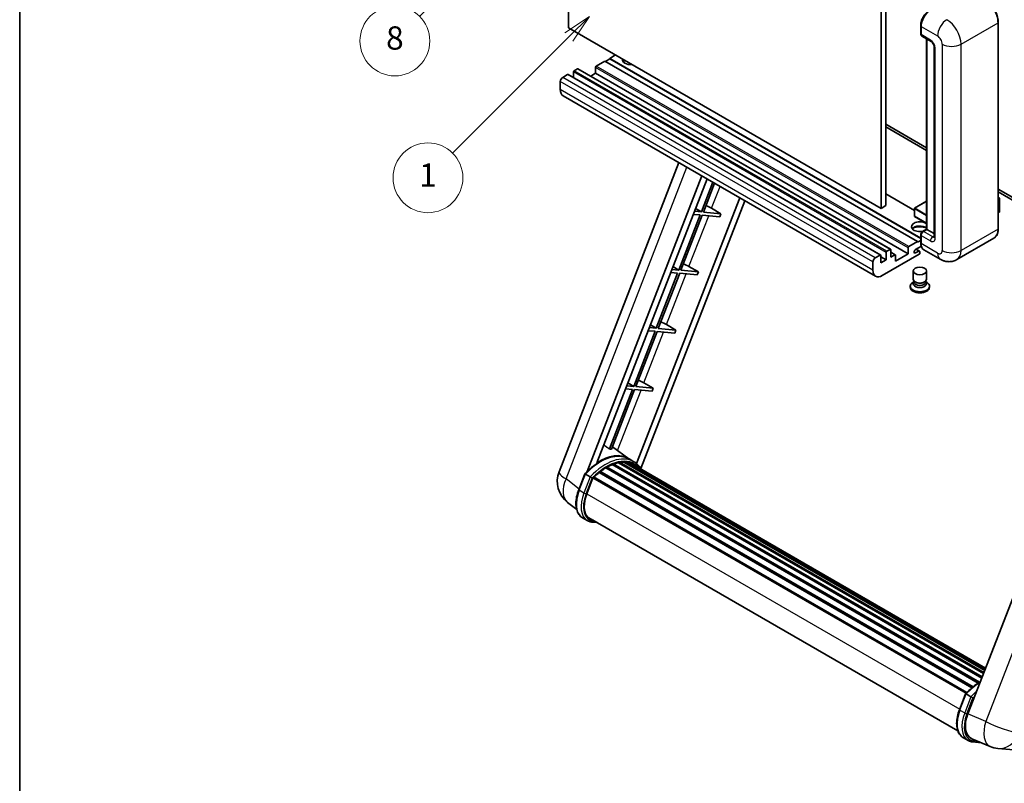
# Model space of a CAD drawing. Units: millimetres. Extents: x 0 to 12386, y 2 to 1688.
# Drawn here: x 0 to 508, y 755 to 1149 of the extents above; entities that cross this region are included whole.
import ezdxf

# ---------------------------------------------------------------- set-up
doc = ezdxf.new("R2010")
doc.units = ezdxf.units.MM
for name, color, linetype, lineweight in [('Border (ISO)', 7, 'Continuous', 35), ('Dimension (ISO)', 7, 'Continuous', 18), ('Symbol (TK)', 100, 'Continuous', 18), ('Visible (ISO)', 7, 'Continuous', 35), ('Visible Narrow (ISO)', 7, 'Continuous', 25)]:
    doc.layers.add(name, color=color, linetype=linetype, lineweight=lineweight)
doc.styles.add('Note Text (TK)', font='MS PGothic.ttf')
doc.styles.add('Note Text (TK2)', font='MS PGothic.ttf')
doc.dimstyles.new('Default - Method 1b (TK)', dxfattribs={"dimscale": 6, "dimtxt": 2.5, "dimasz": 2.5, "dimexe": 1, "dimexo": 1.5, "dimgap": 1, "dimtad": 1, "dimtoh": 1, "dimrnd": 1e-08, "dimdsep": 46, "dimtxsty": 'Note Text (TK)', "dimcen": 0.09, "dimdle": 5, "dimclrd": 100, "dimclre": 100, "dimclrt": 7, "dimadec": 1, "dimazin": 1, "dimtfac": 1, "dimtmove": 0, "dimatfit": 3, "dimfxl": 1, "dimtolj": 1, "dimlwd": -1, "dimlwe": -1, "dimarcsym": 0})

# ---------------------------------------------------------------- blocks, each defined once
blk = doc.blocks.new('図面枠 tk図枠')
at = {"layer": 'Border (ISO)'}
blk.add_line((14.5, 289), (14.5, 8), dxfattribs=at)
blk = doc.blocks.new('*D41')
at = {"layer": 'Defpoints', "color": 0}
for p in [(465.63, 579.95), (336.63, 455.95), (465.63, 455.95)]:
    blk.add_point(p, dxfattribs=at)
at = {"layer": 'Dimension (ISO)', "color": 100}
for p, q in [((336.63, 464.95), (336.63, 585.95)), ((465.63, 464.95), (465.63, 585.95)), ((351.63, 579.95), (450.63, 579.95))]:
    blk.add_line(p, q, dxfattribs=at)
for points in [[(351.63, 582.45), (351.63, 577.45), (336.63, 579.95)], [(450.63, 582.45), (450.63, 577.45), (465.63, 579.95)]]:
    blk.add_solid(points, dxfattribs=at)
at = {"layer": 'Dimension (ISO)', "color": 7, "insert": (99.21, 609.19), "char_height": 15, "attachment_point": 4, "style": 'Note Text (TK)'}
blk.add_mtext('\\A1; \\fＭＳ Ｐゴシック|b0|i0;\\H15.0000;* ステップハンドルは任意の位置に固定できます。\\P\\fＭＳ Ｐゴシック|b0|i0;\\H15.0000;* Stand handle location can be freely affixed within denoted range.', dxfattribs=at)
blk = doc.blocks.new('バルーン4')
at = {"layer": 'Symbol (TK)', "color": 100}
for p, q in [((56.732, 207.338), (54.611, 205.924)), ((54.964, 205.57), (56.732, 207.338)), ((55.318, 205.217), (56.732, 207.338)), ((54.964, 205.57), (48.865, 199.471))]:
    blk.add_line(p, q, dxfattribs=at)
at = {"layer": 'Symbol (TK)'}
blk.add_circle((46.752, 197.357), 3, dxfattribs=at)
at = {"layer": 'Symbol (TK)', "color": 7, "insert": (46.752, 197.352), "char_height": 2, "attachment_point": 5, "style": 'Note Text (TK2)'}
blk.add_mtext('8', dxfattribs=at)
blk = doc.blocks.new('バルーン12')
at = {"layer": 'Symbol (TK)', "color": 100}
for p, q in [((63.472, 199.474), (61.351, 198.06)), ((61.705, 197.707), (63.472, 199.474)), ((62.058, 197.353), (63.472, 199.474)), ((61.705, 197.707), (51.711, 187.713))]:
    blk.add_line(p, q, dxfattribs=at)
at = {"layer": 'Symbol (TK)'}
blk.add_circle((49.597, 185.599), 3, dxfattribs=at)
at = {"layer": 'Symbol (TK)', "color": 7, "insert": (49.597, 185.576), "char_height": 2, "attachment_point": 5, "style": 'Note Text (TK2)'}
blk.add_mtext('1', dxfattribs=at)

msp = doc.modelspace()

# ---------------------------------------------------------------- linework, layer by layer
at = {"layer": 'Visible (ISO)'}
for p, q in [((282.7791, 1144.8865), (282.7791, 1254.0638)), ((443.9995, 1160.9831), (443.9995, 1051.8059)), ((446.4238, 1162.3828), (446.4238, 1053.2056)), ((443.9995, 1051.8059), (282.7791, 1144.8865)), ((464.4205, 1141.8771), (464.4205, 1146.0762)), ((464.6066, 1145.5863), (464.6066, 1141.3872)), ((504.4311, 1041.3081), (504.4311, 1147.6859)), ((464.9616, 1140.6025), (469.8104, 1137.803)), ((467.4509, 1041.0656), (467.4509, 1139.1653)), ((467.6371, 1139.0578), (467.6371, 1040.9581)), ((471.3776, 1135.0885), (471.3776, 1037.1089)), ((301.568, 1127.7401), (297.0829, 1125.1506)), ((462.7883, 1034.6595), (301.568, 1127.7401)), ((303.9923, 1128.8598), (301.8104, 1127.6001)), ((307.0228, 1130.8894), (303.9923, 1129.1398)), ((464.4205, 1036.5166), (303.9923, 1129.1398)), ((303.9923, 1129.1398), (303.9923, 1128.8598)), ((464.4205, 1036.2366), (303.9923, 1128.8598)), ((287.3854, 1123.7509), (285.6884, 1122.7711)), ((448.8629, 1030.6958), (287.6426, 1123.7764)), ((296.7192, 1124.5207), (296.7192, 1121.4414)), ((282.2943, 1120.8115), (279.7487, 1119.3418)), ((443.7718, 1027.7564), (282.5514, 1120.837)), ((285.3247, 1122.1412), (285.3247, 1119.2358)), ((296.7192, 1121.4414), (294.2031, 1119.9887)), ((457.9396, 1028.3608), (296.7192, 1121.4414)), ((278.5365, 1117.2423), (278.5365, 1113.0431)), ((441.177, 1016.8235), (279.9567, 1109.9041)), ((446.4238, 1095.1968), (467.4509, 1083.0569)), ((446.4238, 1093.7971), (467.4509, 1081.6572)), ((277.9014, 916.0064), (339.7406, 1075.3878)), ((292.4123, 916.1404), (351.5534, 1068.5677)), ((297.4147, 920.6351), (354.2155, 1067.0307)), ((357.232, 1065.2891), (351.2881, 1049.9695)), ((352.3379, 1049.8758), (358.1194, 1064.7768)), ((504.4311, 1061.7063), (543.0954, 1039.3835)), ((371.0757, 1057.2965), (317.8839, 920.2024)), ((461.1623, 1050.7491), (446.4238, 1059.2583)), ((504.4311, 1060.3066), (543.0954, 1037.9838)), ((504.4311, 1057.4252), (505.1437, 1057.0138)), ((505.0935, 1056.9848), (504.4311, 1056.6024)), ((505.0935, 1056.9848), (505.1437, 1057.0138)), ((505.1437, 1057.0138), (505.1437, 1050.0562)), ((373.7379, 1055.7595), (320.1479, 917.6393)), ((348.2906, 1051.7601), (351.2881, 1049.9695)), ((356.5441, 1051.8314), (361.4093, 1049.0655)), ((446.4238, 1053.2056), (443.9995, 1051.8059)), ((461.1623, 1051.7359), (461.1623, 1047.8167)), ((467.4509, 1055.4656), (461.248, 1051.8844)), ((350.682, 1048.4074), (339.6511, 1019.977)), ((340.7009, 1019.8833), (351.7318, 1048.3137)), ((347.1135, 1048.7262), (350.682, 1048.4074)), ((351.2881, 1049.9695), (347.7196, 1050.2883)), ((351.7318, 1048.3137), (360.8032, 1047.5034)), ((361.4093, 1049.0655), (352.3379, 1049.8758)), ((361.4093, 1049.0655), (360.8032, 1047.5034)), ((467.4509, 1044.087), (461.248, 1047.6683)), ((505.0935, 1049.9863), (504.4311, 1049.6038)), ((464.4205, 1034.0996), (464.4205, 1038.2987)), ((464.6066, 1037.8088), (464.6066, 1033.6097)), ((465.3014, 1039.8246), (467.4509, 1041.0656)), ((467.6371, 1040.9581), (465.8188, 1039.9084)), ((467.5764, 1040.9931), (467.4509, 1041.0656)), ((467.5764, 1040.9931), (467.6371, 1040.9581)), ((467.6371, 1040.9581), (471.3776, 1038.7985)), ((502.1753, 1036.4245), (483.0835, 1025.4018)), ((457.9396, 1028.3608), (457.9396, 1031.4401)), ((458.3032, 1032.07), (462.7883, 1034.6595)), ((464.7502, 1032.2929), (461.7277, 1030.5478)), ((462.7883, 1034.3795), (464.4205, 1035.3218)), ((462.7883, 1034.6595), (462.7883, 1034.3795)), ((440.969, 1026.2612), (443.5146, 1027.7309)), ((443.8783, 1027.5209), (443.8783, 1023.7417)), ((446.5451, 1025.2814), (443.8783, 1026.8211)), ((463.6368, 1028.1508), (444.6056, 1017.1631)), ((446.5451, 1025.2814), (446.5451, 1029.0606)), ((446.9087, 1029.6905), (448.6058, 1030.6703)), ((448.9694, 1030.4603), (448.9694, 1026.6811)), ((451.2873, 1027.8963), (448.9694, 1029.2346)), ((448.9694, 1026.6811), (451.0301, 1027.8709)), ((451.3938, 1024.5816), (457.9396, 1028.3608)), ((451.3938, 1027.6609), (451.3938, 1024.5816)), ((461.7277, 1028.7982), (463.3944, 1029.7605)), ((463.823, 1029.8029), (462.1302, 1030.7802)), ((464.0005, 1029.4105), (464.0005, 1028.7807)), ((474.512, 1025.5717), (466.0268, 1030.4706)), ((336.6537, 1021.7676), (339.6511, 1019.977)), ((344.9071, 1021.8389), (349.7724, 1019.073)), ((439.7568, 1019.9625), (439.7568, 1024.1616)), ((443.8783, 1023.7417), (446.5451, 1025.2814)), ((339.045, 1018.4149), (328.0142, 989.9845)), ((329.0639, 989.8907), (340.0948, 1018.3212)), ((335.4765, 1018.7336), (339.045, 1018.4149)), ((339.6511, 1019.977), (336.0826, 1020.2958)), ((340.0948, 1018.3212), (349.1663, 1017.5109)), ((349.7724, 1019.073), (340.7009, 1019.8833)), ((349.7724, 1019.073), (349.1663, 1017.5109)), ((460.5719, 1015.291), (460.5719, 1019.5426)), ((467.4291, 1015.291), (467.4291, 1019.5426)), ((459.0291, 1011.7042), (459.0291, 1011.1444)), ((460.986, 1014.023), (460.4852, 1013.7338)), ((461.0219, 1014.0881), (460.7332, 1013.5638)), ((461.0219, 1013.8213), (461.0219, 1014.3106)), ((461.8943, 1013.7076), (461.5761, 1013.8913)), ((466.1067, 1013.7076), (466.4249, 1013.8913)), ((466.9791, 1013.8213), (466.9791, 1014.3106)), ((466.9791, 1014.0881), (467.2678, 1013.5638)), ((467.015, 1014.023), (467.5158, 1013.7338)), ((468.9719, 1011.7042), (468.9719, 1011.1444)), ((325.0167, 991.7751), (328.0142, 989.9845)), ((333.2701, 991.8464), (338.1354, 989.0805)), ((327.4081, 988.4224), (316.3772, 959.992)), ((317.427, 959.8982), (328.4578, 988.3286)), ((323.8395, 988.7411), (327.4081, 988.4224)), ((328.0142, 989.9845), (324.4456, 990.3032)), ((328.4578, 988.3286), (337.5293, 987.5184)), ((338.1354, 989.0805), (329.0639, 989.8907)), ((338.1354, 989.0805), (337.5293, 987.5184)), ((558.6122, 971.2584), (488.7405, 791.1746)), ((316.3772, 959.992), (312.8087, 960.3107)), ((313.3798, 961.7826), (316.3772, 959.992)), ((326.4985, 959.088), (317.427, 959.8982)), ((321.6332, 961.8539), (326.4985, 959.088)), ((315.7711, 958.4299), (303.8623, 927.7368)), ((304.9121, 927.643), (316.8209, 958.3361)), ((312.2026, 958.7486), (315.7711, 958.4299)), ((316.8209, 958.3361), (325.8924, 957.5259)), ((326.4985, 959.088), (325.8924, 957.5259)), ((313.8788, 922.6843), (305.3918, 928.8794)), ((305.2727, 919.6763), (495.897, 809.6193)), ((305.7228, 920.1355), (496.1249, 810.2068)), ((306.3355, 920.0784), (305.9898, 920.2779)), ((308.4604, 920.6682), (496.7948, 811.9333)), ((308.9925, 921.0116), (497.001, 812.4648)), ((309.624, 920.8628), (309.1706, 921.1246)), ((311.3454, 920.9674), (497.4176, 813.5386)), ((312.0603, 921.131), (497.6003, 814.0094)), ((312.6951, 920.8792), (312.1477, 921.1953)), ((316.4475, 921.2028), (314.0231, 922.6025)), ((314.1264, 920.3997), (497.7466, 814.3866)), ((314.8331, 920.49), (497.9046, 814.7936)), ((288.0309, 906.7051), (291.2281, 914.9454)), ((293.9689, 913.3915), (291.5445, 914.7912)), ((298.5997, 915.6305), (490.8559, 804.6313)), ((298.9786, 916.2418), (491.4501, 805.1183)), ((299.5089, 916.3233), (299.4069, 916.3822)), ((301.9485, 917.982), (494.1036, 807.0412)), ((302.3507, 918.5293), (494.7489, 807.4482)), ((302.9293, 918.5497), (302.7019, 918.6809)), ((292.1753, 904.6173), (295.3487, 912.796)), ((295.3867, 912.898), (487.8199, 801.7967)), ((295.709, 913.3424), (488.2143, 802.1994)), ((286.9668, 896.573), (282.2787, 900.2113)), ((292.4632, 890.8368), (290.0388, 892.2365)), ((293.3203, 892.3215), (483.5588, 782.4872)), ((294.9494, 890.0667), (297.6423, 889.8262)), ((484.4045, 793.3287), (487.6017, 801.5691)), ((487.9182, 801.4148), (490.3426, 800.0151)), ((486.4125, 778.8602), (488.8368, 777.4605)), ((490.7801, 778.343), (500.1639, 774.3919)), ((491.3231, 776.6903), (495.6157, 776.3069)), ((504.2658, 773.3715), (512.5292, 772.6335))]:
    msp.add_line(p, q, dxfattribs=at)
for centre, radius, start, end in [((461.3337, 1051.7359), 0.1714, 120, 180), ((461.3337, 1047.8167), 0.1714, 180, 240), ((290.687, 911.0456), 13.7143, 158.793977, 232.185752), ((505.4858, 787.0315), 13.7143, 247.166358, 264.896091)]:
    msp.add_arc(centre, radius, start, end, dxfattribs=at)
for centre, major_axis, ratio, start_param, end_param in [((469.4553, 1148.3858), (-3.4286, -5.9385), 0.57735027, 3.92699082, 5.49778714), ((465.8188, 1142.0871), (-0.8571, -1.4846), 0.57735027, 5.49778714, 6.28318531), ((314.902, 1128.4399), (-4.3714, 0), 0.57735027, 6.12666207, 8.01050487), ((314.902, 1126.2704), (4.3714, 0), 0.57735027, 2.33658539, 2.69731031), ((314.902, 1124.9406), (-6, 0), 0.57735027, 5.20803544, 5.35075369), ((285.6884, 1122.3512), (-0.2571, -0.4454), 0.57735027, 3.92699082, 5.49778714), ((287.3854, 1123.331), (0.2571, 0.4454), 0.57735027, 0, 0.78539816), ((297.0829, 1124.7307), (-0.2571, -0.4454), 0.57735027, 3.92699082, 5.49778714), ((279.7487, 1117.9421), (-0.8571, -1.4846), 0.57735027, 3.92699082, 5.49778714), ((282.2943, 1120.3916), (0.2571, 0.4454), 0.57735027, 0, 0.78539816), ((283.3852, 1115.8425), (-3.4286, -5.9385), 0.57735027, 5.49778714, 6.28318531), ((353.7209, 1051.9215), (-4.7677, 1.9297), 0.22135844, 4.17094547, 4.82262149), ((504.9723, 1050.0562), (0.1714, 0), 0.57735027, 5.49778714, 6.28318531), ((464.0005, 1042.3579), (-4.3714, 0), 0.57735027, 3.80270382, 8.23711107), ((464.0005, 1040.1883), (4.3714, 0), 0.57735027, 0.66111116, 2.69731031), ((464.0005, 1038.8586), (-6, 0), 0.57735027, 4.09970042, 5.35075369), ((465.8188, 1038.5087), (-0.8571, -1.4846), 0.57735027, 3.92699082, 5.49778714), ((458.3032, 1031.6501), (0.2571, 0.4454), 0.57735027, 0.78539816, 2.35619449), ((469.4553, 1036.4091), (-3.4286, -5.9385), 0.57735027, 5.49778714, 6.28318531), ((440.969, 1024.8615), (0.8571, 1.4846), 0.57735027, 0.78539816, 2.35619449), ((443.5146, 1027.311), (0.2571, 0.4454), 0.57735027, 5.49778714, 7.06858347), ((446.9087, 1029.2706), (0.2571, 0.4454), 0.57735027, 0.78539816, 2.35619449), ((448.6058, 1030.2504), (0.2571, 0.4454), 0.57735027, 5.49778714, 7.06858347), ((451.0301, 1027.451), (0.2571, 0.4454), 0.57735027, 5.49778714, 7.06858347), ((461.7277, 1029.673), (-0.5357, -0.9279), 0.57735027, 3.92699082, 7.06858347), ((463.3944, 1029.0606), (0.4286, 0.7423), 0.57735027, 5.49778714, 7.06858347), ((463.6368, 1028.5707), (-0.2571, -0.4454), 0.57735027, 0.78539816, 2.35619449), ((342.0839, 1021.929), (-4.7677, 1.9297), 0.22135844, 4.17094547, 4.82262149), ((444.6056, 1022.7619), (-3.4286, -5.9385), 0.57735027, 5.49778714, 7.06858347), ((464.0005, 1011.7042), (4.9714, 0), 0.57735027, 2.35619449, 7.06858347), ((464.0005, 1011.1444), (-4.9714, 0), 0.57735027, 0, 3.14159265), ((464.0005, 1012.964), (-3.4286, 0), 0.57735027, 5.97529822, 9.73266505), ((464.0005, 1015.291), (3.4286, 0), 0.57735027, 3.14159264, 6.28318531), ((464.0005, 1013.8213), (-2.9786, 0), 0.57735027, 0, 3.14159265), ((464.0005, 1014.9236), (-2.9786, 0), 0.57735027, 0.78539816, 2.35619449), ((330.447, 991.9365), (-4.7677, 1.9297), 0.22135844, 4.17094547, 4.82262149), ((318.81, 961.944), (-4.7677, 1.9297), 0.22135844, 4.17094547, 4.82262149), ((298.8284, 897.6843), (14.5886, 25.2681), 0.57735027, 6.26270748, 7.13715953), ((293.8585, 900.5537), (14.896, 25.8007), 0.57735027, 0.23302457, 0.2905742), ((302.465, 895.5847), (13.9029, 24.0805), 0.57735027, 0.63448022, 0.76178318), ((305.8371, 919.6143), (0.3686, 0.6384), 0.57735027, 5.79517606, 7.99292503), ((301.8589, 895.9346), (-13.7314, -23.7835), 0.57735027, 3.70981256, 3.72614304), ((302.465, 895.5847), (13.9029, 24.0805), 0.57735027, 0.45994729, 0.58725026), ((309.1067, 920.4904), (0.3686, 0.6384), 0.57735027, 5.62064314, 7.8183921), ((301.8589, 895.9346), (13.7314, 23.7835), 0.57735027, 0.38320674, 0.40101607), ((302.465, 895.5847), (13.9029, 24.0805), 0.57735027, 0.28541437, 0.41271733), ((312.1746, 920.6097), (0.3686, 0.6384), 0.57735027, 5.44611021, 7.64385918), ((301.8589, 895.9346), (13.7314, 23.7835), 0.57735027, 0.10162364, 0.19890831), ((302.465, 895.5847), (13.9029, 24.0805), 0.57735027, 0.11088144, 0.23818441), ((314.3413, 920.3186), (-0.1971, -0.3415), 0.57735027, 4.28545597, 4.80683403), ((314.9474, 919.9687), (0.3686, 0.6384), 0.57735027, 5.2767591, 7.46932625), ((314.3413, 920.3186), (-0.3686, -0.6384), 0.57735027, 2.13516645, 2.17629708), ((302.465, 895.5847), (13.9029, 24.0805), 0.57735027, 6.22138854, 6.34498207), ((301.8589, 895.9346), (13.9029, 24.0805), 0.57735027, 6.22138854, 6.26138621), ((317.3409, 918.5868), (0.3686, 0.6384), 0.57735027, 5.2767591, 7.28961151), ((302.465, 895.5847), (13.9029, 24.0805), 0.57735027, 0.98354607, 1.11084903), ((299.0929, 915.7205), (0.3686, 0.6384), 0.57735027, 6.14424191, 8.34199088), ((302.465, 895.5847), (13.9029, 24.0805), 0.57735027, 0.80901314, 0.93631611), ((302.465, 918.0081), (0.3686, 0.6384), 0.57735027, 5.96970899, 8.16745795), ((316.7348, 918.9367), (-0.3686, -0.6384), 0.57735027, 2.13516645, 2.17629708), ((295.8232, 912.8211), (0.3686, 0.6384), 0.57735027, 0.03558953, 1.92985062), ((300.7836, 903.8484), (-7.0286, -12.1738), 0.57735027, 4.97418837, 6.50449975), ((300.1775, 904.1984), (-6.8571, -11.8769), 0.57735027, 6.038569, 6.28318531), ((300.1775, 904.1984), (-7.0286, -12.1738), 0.57735027, 0.04312964, 0.22131444), ((497.2078, 790.5169), (-6.9639, -11.9059), 0.57513686, 4.98452128, 6.35866084)]:
    msp.add_ellipse(centre, major_axis=major_axis, ratio=ratio, start_param=start_param, end_param=end_param, dxfattribs=at)
msp.add_ellipse((464.0005, 1019.5426), major_axis=(-3.4286, 0), ratio=0.57735027, dxfattribs=at)
for points, knots in [([(504.4311, 1147.6859), (504.4311, 1148.5676), (504.3106, 1149.5098), (503.8453, 1151.4318), (503.5006, 1152.4113), (502.6204, 1154.3182), (502.0852, 1155.2453), (500.8738, 1156.961), (500.1979, 1157.7493), (498.766, 1159.1132), (498.0103, 1159.6887), (497.2468, 1160.1295)], [1.57079633, 1.57079633, 1.57079633, 1.57079633, 1.88495559, 1.88495559, 2.19911486, 2.19911486, 2.51327412, 2.51327412, 2.82743339, 2.82743339, 3.14159265, 3.14159265, 3.14159265, 3.14159265]), ([(464.4205, 1146.0762), (464.4205, 1146.6355), (464.4968, 1147.2297), (464.7894, 1148.4386), (465.0058, 1149.0532), (465.5577, 1150.2488), (465.893, 1150.8297), (466.6526, 1151.9054), (467.0766, 1152.4001), (467.9772, 1153.258), (468.4537, 1153.6212), (468.938, 1153.9008)], [3.14159265, 3.14159265, 3.14159265, 3.14159265, 3.45575192, 3.45575192, 3.76991118, 3.76991118, 4.08407045, 4.08407045, 4.39822972, 4.39822972, 4.71238898, 4.71238898, 4.71238898, 4.71238898]), ([(464.6114, 1141.2653), (464.5899, 1141.293), (464.5704, 1141.3217), (464.5204, 1141.4061), (464.495, 1141.4634), (464.4559, 1141.5798), (464.4422, 1141.6389), (464.4245, 1141.7577), (464.4205, 1141.8174), (464.4205, 1141.8771)], [2.585890368, 2.585890368, 2.585890368, 2.585890368, 2.670353756, 2.670353756, 2.827433388, 2.827433388, 2.984513021, 2.984513021, 3.141592654, 3.141592654, 3.141592654, 3.141592654]), ([(469.8104, 1137.803), (469.8888, 1137.7577), (469.9809, 1137.6948), (470.184, 1137.5284), (470.296, 1137.422), (470.5245, 1137.1691), (470.6407, 1137.0202), (470.8591, 1136.6947), (470.9605, 1136.5172), (471.1325, 1136.1586), (471.2031, 1135.9775), (471.3063, 1135.6405), (471.3403, 1135.4839), (471.3721, 1135.2497), (471.3776, 1135.1623), (471.3776, 1135.0885)], [3.14159265, 3.14159265, 3.14159265, 3.14159265, 3.34831632, 3.34831632, 3.57177779, 3.57177779, 3.8108324, 3.8108324, 4.05880671, 4.05880671, 4.30647121, 4.30647121, 4.54413512, 4.54413512, 4.71238898, 4.71238898, 4.71238898, 4.71238898]), ([(502.1753, 1036.4245), (502.4671, 1036.593), (502.7357, 1036.8013), (503.2168, 1037.2881), (503.4293, 1037.5666), (503.7939, 1038.1824), (503.9461, 1038.5197), (504.1892, 1039.2432), (504.2801, 1039.6294), (504.4011, 1040.4414), (504.4311, 1040.8672), (504.4311, 1041.3081)], [0.785398163, 0.785398163, 0.785398163, 0.785398163, 0.942477796, 0.942477796, 1.099557429, 1.099557429, 1.256637061, 1.256637061, 1.413716694, 1.413716694, 1.570796327, 1.570796327, 1.570796327, 1.570796327]), ([(464.4205, 1038.2987), (464.4205, 1038.4182), (464.4365, 1038.5379), (464.4938, 1038.7746), (464.5352, 1038.8915), (464.6393, 1039.1171), (464.7021, 1039.2259), (464.8454, 1039.4289), (464.926, 1039.5232), (465.1023, 1039.6911), (465.198, 1039.7649), (465.3014, 1039.8246)], [3.14159265, 3.14159265, 3.14159265, 3.14159265, 3.45575192, 3.45575192, 3.76991118, 3.76991118, 4.08407045, 4.08407045, 4.39822972, 4.39822972, 4.71238898, 4.71238898, 4.71238898, 4.71238898]), ([(471.3776, 1037.1089), (471.3776, 1037.0401), (471.3728, 1036.9832), (471.3601, 1036.8985), (471.3524, 1036.8707), (471.3464, 1036.8531), (471.3453, 1036.8506), (471.3453, 1036.8506)], [4.71238898, 4.71238898, 4.71238898, 4.71238898, 4.869468613, 4.869468613, 5.026548246, 5.026548246, 5.092877496, 5.092877496, 5.092877496, 5.092877496]), ([(464.7813, 1032.2213), (464.7339, 1032.3269), (464.6913, 1032.4364), (464.575, 1032.7825), (464.5167, 1033.0303), (464.4395, 1033.5491), (464.4205, 1033.82), (464.4205, 1034.0996)], [2.75148435, 2.75148435, 2.75148435, 2.75148435, 2.827433388, 2.827433388, 2.984513021, 2.984513021, 3.141592654, 3.141592654, 3.141592654, 3.141592654]), ([(483.0835, 1025.4018), (482.4551, 1025.0391), (481.7772, 1024.765), (480.4247, 1024.4112), (479.7519, 1024.33), (478.4814, 1024.3161), (477.8833, 1024.3818), (476.7786, 1024.6051), (476.2711, 1024.7624), (475.3362, 1025.1312), (474.9083, 1025.3429), (474.512, 1025.5717)], [5.497787144, 5.497787144, 5.497787144, 5.497787144, 5.654866776, 5.654866776, 5.811946409, 5.811946409, 5.969026042, 5.969026042, 6.126105675, 6.126105675, 6.283185307, 6.283185307, 6.283185307, 6.283185307]), ([(291.2286, 914.9464), (292.7087, 916.5003), (294.2627, 917.8969), (297.4406, 920.3001), (299.0642, 921.3068), (302.302, 922.8723), (303.9162, 923.4314), (307.0572, 924.0596), (308.5845, 924.1284), (311.4634, 923.7495), (312.8143, 923.3004), (314.0231, 922.6025)], [3.80031014, 3.80031014, 3.80031014, 3.80031014, 4.03508579, 4.03508579, 4.26986143, 4.26986143, 4.50463708, 4.50463708, 4.73941272, 4.73941272, 4.97418837, 4.97418837, 4.97418837, 4.97418837]), ([(320.3631, 917.2972), (320.2126, 917.5449), (320.0552, 917.7854), (319.4222, 918.6828), (318.8976, 919.2855), (317.7459, 920.3518), (317.1186, 920.8153), (316.4475, 921.2028)], [1.002589852, 1.002589852, 1.002589852, 1.002589852, 1.048275672, 1.048275672, 1.178636306, 1.178636306, 1.308996939, 1.308996939, 1.308996939, 1.308996939]), ([(291.2281, 914.9454), (291.2292, 914.9485), (291.2351, 914.9485), (291.2657, 914.9398), (291.3023, 914.9233), (291.4052, 914.8701), (291.4696, 914.8345), (291.5445, 914.7912)], [0.0329013276, 0.0329013276, 0.0329013276, 0.0329013276, 0.0430502261, 0.0430502261, 0.0621538264, 0.0621538264, 0.0807455701, 0.0807455701, 0.0807455701, 0.0807455701]), ([(294.9961, 912.7272), (294.9952, 912.7279), (294.9943, 912.7286), (294.9628, 912.7523), (294.9275, 912.778), (294.8488, 912.8336), (294.8057, 912.8635), (294.6771, 912.9507), (294.5858, 913.0109), (294.3993, 913.1306), (294.3063, 913.189), (294.1276, 913.2983), (294.0439, 913.3482), (293.9689, 913.3915)], [-0.0809227639, -0.0809227639, -0.0809227639, -0.0809227639, -0.0805886357, -0.0805886357, -0.0691479127, -0.0691479127, -0.0577655589, -0.0577655589, -0.0376220805, -0.0376220805, -0.0185556094, -0.0185556094, 0, 0, 0, 0]), ([(290.0388, 892.2365), (289.2908, 892.6684), (288.644, 893.2716), (287.6134, 894.7377), (287.2278, 895.5989), (286.7176, 897.5028), (286.5924, 898.5463), (286.5924, 900.7524), (286.7178, 901.9152), (287.204, 904.2912), (287.5649, 905.5043), (288.0309, 906.7051)], [1.83259571, 1.83259571, 1.83259571, 1.83259571, 2.0943951, 2.0943951, 2.35619449, 2.35619449, 2.61799388, 2.61799388, 2.87979327, 2.87979327, 3.14159265, 3.14159265, 3.14159265, 3.14159265]), ([(292.4632, 890.8368), (292.6128, 890.7505), (292.7663, 890.6709), (293.0804, 890.5257), (293.2409, 890.4601), (293.5682, 890.343), (293.7349, 890.2916), (294.0736, 890.2029), (294.2457, 890.1658), (294.5943, 890.1056), (294.7709, 890.0826), (294.9494, 890.0667)], [4.450589593, 4.450589593, 4.450589593, 4.450589593, 4.50294947, 4.50294947, 4.555309348, 4.555309348, 4.607669225, 4.607669225, 4.660029103, 4.660029103, 4.71238898, 4.71238898, 4.71238898, 4.71238898]), ([(487.6023, 801.57), (489.0823, 803.1239), (490.6364, 804.5205), (493.1896, 806.4513), (494.1666, 807.1089), (495.1476, 807.688)], [0.658717486, 0.658717486, 0.658717486, 0.658717486, 0.893493132, 0.893493132, 1.03597039, 1.03597039, 1.03597039, 1.03597039]), ([(487.9182, 801.4148), (487.8432, 801.4581), (487.7789, 801.4937), (487.6759, 801.5469), (487.6393, 801.5635), (487.6087, 801.5722), (487.6029, 801.5721), (487.6017, 801.5691)], [-0.0807455701, -0.0807455701, -0.0807455701, -0.0807455701, -0.0621538264, -0.0621538264, -0.0430502261, -0.0430502261, -0.0329013276, -0.0329013276, -0.0329013276, -0.0329013276]), ([(491.3698, 799.3509), (491.3689, 799.3515), (491.368, 799.3522), (491.3365, 799.3759), (491.3011, 799.4016), (491.2225, 799.4572), (491.1793, 799.4871), (491.0508, 799.5743), (490.9595, 799.6345), (490.773, 799.7543), (490.6799, 799.8126), (490.5013, 799.9219), (490.4175, 799.9718), (490.3426, 800.0151)], [-0.0809227639, -0.0809227639, -0.0809227639, -0.0809227639, -0.0805886357, -0.0805886357, -0.0691479127, -0.0691479127, -0.0577655589, -0.0577655589, -0.0376220805, -0.0376220805, -0.0185556094, -0.0185556094, 0, 0, 0, 0]), ([(486.4125, 778.8602), (485.6645, 779.292), (485.0176, 779.8952), (483.9871, 781.3613), (483.6014, 782.2225), (483.0913, 784.1264), (482.966, 785.1699), (482.966, 787.376), (483.0914, 788.5388), (483.5776, 790.9148), (483.9386, 792.1279), (484.4045, 793.3287)], [4.97418837, 4.97418837, 4.97418837, 4.97418837, 5.23598776, 5.23598776, 5.49778714, 5.49778714, 5.75958653, 5.75958653, 6.02138592, 6.02138592, 6.28318531, 6.28318531, 6.28318531, 6.28318531]), ([(488.8368, 777.4605), (488.9864, 777.3741), (489.1399, 777.2945), (489.454, 777.1493), (489.6146, 777.0837), (489.9418, 776.9666), (490.1085, 776.9152), (490.4473, 776.8266), (490.6194, 776.7894), (490.968, 776.7292), (491.1446, 776.7063), (491.3231, 776.6903)], [1.308996939, 1.308996939, 1.308996939, 1.308996939, 1.361356817, 1.361356817, 1.413716694, 1.413716694, 1.466076572, 1.466076572, 1.518436449, 1.518436449, 1.570796327, 1.570796327, 1.570796327, 1.570796327])]:
    msp.add_open_spline(points, degree=3, knots=knots, dxfattribs=at)
msp.add_rational_spline([(303.8623, 927.7368), (302.4243, 928.7593), (300.9685, 929.7943)], [8.01040186691, 7.97002349757, 7.92956072891], degree=2, dxfattribs=at)
at = {"layer": 'Visible Narrow (ISO)'}
for p, q in [((464.546, 1141.7022), (464.546, 1145.9013)), ((464.546, 1145.9013), (464.6124, 1145.863)), ((464.6066, 1145.5863), (473.0919, 1140.6874)), ((485.2137, 1136.4882), (504.3056, 1147.5109)), ((504.3056, 1147.5109), (504.3056, 1041.1331)), ((464.546, 1141.7022), (464.6066, 1141.6672)), ((469.4553, 1138.5878), (464.6066, 1141.3872)), ((467.5764, 1040.9931), (467.5764, 1139.0928)), ((471.8797, 1036.4091), (471.8797, 1134.3887)), ((475.5162, 1136.4882), (475.5162, 1030.1104)), ((485.2137, 1030.1104), (485.2137, 1136.4882)), ((446.9087, 1029.6905), (285.6884, 1122.7711)), ((448.6058, 1030.6703), (287.3854, 1123.7509)), ((457.9396, 1031.4401), (296.7192, 1124.5207)), ((458.3032, 1032.07), (297.0829, 1125.1506)), ((440.969, 1026.2612), (279.7487, 1119.3418)), ((443.5146, 1027.7309), (282.2943, 1120.8115)), ((446.5451, 1029.0606), (285.3247, 1122.1412)), ((439.7568, 1024.1616), (278.5365, 1117.2423)), ((439.7568, 1019.9625), (278.5365, 1113.0431)), ((281.4755, 912.2808), (343.8416, 1073.0201)), ((356.5441, 1051.8314), (360.9359, 1063.1507)), ((461.1623, 1050.5751), (446.4238, 1059.0844)), ((504.4311, 1057.3672), (505.0935, 1056.9848)), ((505.0935, 1056.9848), (505.0935, 1049.9863)), ((461.2125, 1051.6659), (467.4509, 1048.0642)), ((461.2125, 1047.7467), (461.2125, 1051.6659)), ((461.3337, 1051.8759), (467.4509, 1055.4076)), ((467.4509, 1048.3441), (461.3337, 1051.8759)), ((344.9071, 1021.8389), (355.0637, 1048.0161)), ((467.4509, 1044.145), (461.2125, 1047.7467)), ((504.3056, 1041.1331), (485.2137, 1030.1104)), ((464.546, 1033.9246), (464.546, 1038.1237)), ((464.546, 1038.1237), (464.6271, 1038.0769)), ((464.6066, 1037.8088), (469.4553, 1035.0094)), ((465.5157, 1039.8034), (467.5764, 1040.9931)), ((465.5157, 1039.8034), (465.5968, 1039.7566)), ((470.6675, 1037.1089), (465.8188, 1039.9084)), ((470.6675, 1037.1089), (471.3776, 1037.5189)), ((464.546, 1033.9246), (464.6066, 1033.8896)), ((473.0919, 1028.7107), (464.6066, 1033.6097)), ((451.0301, 1027.8709), (448.9694, 1029.0606)), ((461.7277, 1028.7982), (460.97, 1029.2356)), ((463.3944, 1029.7605), (461.8792, 1030.6353)), ((333.2701, 991.8464), (343.4268, 1018.0236)), ((321.6332, 961.8539), (331.7898, 988.031)), ((567.6551, 966.9071), (497.9647, 787.2907)), ((308.0783, 926.9183), (320.1528, 958.0385)), ((288.3051, 906.4419), (291.5445, 914.7912)), ((288.1765, 907.0804), (281.4755, 912.2808)), ((293.9689, 913.3915), (290.7294, 905.0422)), ((291.8604, 904.6454), (294.9961, 912.7272)), ((290.7294, 905.0422), (288.3051, 906.4419)), ((292.2078, 904.701), (484.5337, 793.6616)), ((296.485, 890.4943), (295.6318, 890.5705)), ((484.6787, 793.0656), (487.9182, 801.4148)), ((490.3426, 800.0151), (487.1031, 791.6659)), ((488.2341, 791.269), (491.3698, 799.3509)), ((484.6787, 793.0656), (487.1031, 791.6659)), ((497.9647, 787.2907), (488.7405, 791.1746)), ((493.9133, 777.0237), (492.0054, 777.1941))]:
    msp.add_line(p, q, dxfattribs=at)
for centre, major_axis, ratio, start_param, end_param in [((497.0325, 1151.7101), (5.1429, -8.9077), 0.57735027, 0.78539816, 2.35619449), ((469.1523, 1148.5607), (3.2571, 5.6415), 0.57735027, 0.78539816, 2.35619449), ((477.9406, 1143.4868), (3.4286, 5.9385), 0.57735027, 0.78539816, 2.35619449), ((477.9406, 1140.6874), (-5.1429, 8.9077), 0.57735027, 3.92699082, 5.49778714), ((464.849, 1146.0762), (-0.4286, 0), 0.57735027, 0, 0.78539816), ((504.0025, 1147.6859), (0.4286, 0), 0.57735027, 5.49778714, 6.28318531), ((464.849, 1141.8771), (-0.4286, 0), 0.57735027, 0, 0.78539816), ((465.5157, 1142.262), (0.6857, 1.1877), 0.57735027, 2.35619449, 2.71318242), ((470.6675, 1139.2877), (-0.8571, -1.4846), 0.57735027, 5.49778714, 6.28318531), ((469.4553, 1135.7884), (-1.7143, 2.9692), 0.57735027, 3.92699082, 5.49778714), ((473.0919, 1137.888), (1.7143, -2.9692), 0.57735027, 0.78539816, 2.35619449), ((473.0919, 1135.0885), (-1.7143, 0), 0.57735027, 0, 0.78539816), ((480.365, 1139.2877), (6.8571, 0), 0.57735027, 3.92699082, 5.49778714), ((461.3337, 1051.7359), (-0.1714, 0), 0.57735027, 0, 0.78539816), ((461.3337, 1051.7359), (0.0857, 0.1485), 0.57735027, 0.78539816, 2.35619449), ((461.3337, 1051.7359), (-0.0857, 0.1485), 0.57735027, 5.49778714, 6.28318531), ((461.3337, 1047.8167), (-0.1714, 0), 0.57735027, 0, 0.78539816), ((461.3337, 1047.8167), (-0.0857, -0.1485), 0.57735027, 5.49778714, 6.28318531), ((497.0325, 1045.3322), (5.1429, -8.9077), 0.57735027, 0, 0.78539816), ((504.0025, 1041.3081), (0.4286, 0), 0.57735027, 5.49778714, 6.28318531), ((464.849, 1038.2987), (-0.4286, 0), 0.57735027, 0, 0.78539816), ((465.5157, 1038.6836), (0.6857, 1.1877), 0.57735027, 0.78539816, 2.35619449), ((465.5157, 1039.4535), (-0.2143, 0.3712), 0.57735027, 5.49778714, 6.28318531), ((470.6675, 1035.7092), (-0.8571, -1.4846), 0.57735027, 3.92699082, 5.49778714), ((469.4553, 1037.8088), (1.7143, -2.9692), 0.57735027, 5.49778714, 7.06858347), ((470.6675, 1038.5087), (0.8571, -1.4846), 0.57735027, 5.49778714, 6.11527958), ((473.0919, 1037.1089), (-1.7143, 0), 0.57735027, 0, 0.78539816), ((464.849, 1034.0996), (-0.4286, 0), 0.57735027, 0, 0.78539816), ((469.1523, 1036.5841), (3.2571, 5.6415), 0.57735027, 2.35619449, 2.57820695), ((473.0919, 1031.5101), (1.7143, -2.9692), 0.57735027, 5.49778714, 7.06858347), ((477.9406, 1031.5101), (-3.4286, -5.9385), 0.57735027, 5.49778714, 6.28318531), ((480.365, 1032.9098), (6.8571, 0), 0.57735027, 3.92699082, 5.49778714), ((477.9406, 1034.3095), (5.1429, -8.9077), 0.57735027, 0, 0.78539816), ((299.4345, 897.3344), (14.5886, 25.2681), 0.57735027, 0, 1.17781993), ((301.8589, 895.9346), (14.5886, 25.2681), 0.57735027, 0, 1.17781993), ((302.465, 895.5847), (14.16, 24.5258), 0.57735027, 6.08267991, 7.45079424), ((290.687, 911.0456), (-12.7856, 4.9608), 0.21132487, 0, 0.85161555), ((290.687, 911.0456), (-8.4083, -10.8343), 0.62311053, 5.05999681, 6.28318531), ((297.7531, 905.5981), (-7.7143, -13.3615), 0.57735027, 4.97418837, 6.28318531), ((288.83, 906.3951), (-0.7991, 0.31), 0.21132487, 0, 0.93888201), ((300.1775, 904.1984), (-7.7143, -13.3615), 0.57735027, 4.97418837, 6.28318531), ((300.7836, 903.8484), (-7.2857, -12.6192), 0.57735027, 4.97418837, 6.54498469), ((291.2543, 904.9954), (0.7991, -0.31), 0.21132487, 4.08047467, 5.65127099), ((295.0257, 890.9204), (-0.0763, -0.8537), 0.78867513, 0, 1.21991692), ((495.8082, 783.958), (14.5886, 25.2681), 0.57735027, 0.82486382, 1.17781993), ((498.2326, 782.5583), (-14.5886, -25.2681), 0.57735027, 4.17083894, 4.31941258), ((498.8386, 782.2083), (14.16, 24.5258), 0.57735027, 1.11998661, 1.16760893), ((494.1267, 792.2217), (-7.7143, -13.3615), 0.57735027, 4.97418837, 6.28318531), ((485.2036, 793.0187), (-0.7991, 0.31), 0.21132487, 0, 0.93888201), ((496.5511, 790.822), (-7.7143, -13.3615), 0.57735027, 4.97418837, 6.28318531), ((497.1572, 790.4721), (-7.2857, -12.6192), 0.57735027, 4.97418837, 6.54498469), ((487.628, 791.619), (0.7991, -0.31), 0.21132487, 4.08047467, 5.65127099), ((505.4858, 787.0315), (-5.3219, -12.6396), 0.52285182, 4.90904574, 6.28318531), ((505.4858, 787.0315), (-12.7856, 4.9608), 0.21132487, 1.02614848, 2.50967834), ((491.3993, 777.5441), (-0.0763, -0.8537), 0.78867513, 0, 1.21991692), ((505.4858, 787.0315), (-1.2201, -13.6599), 0.78867513, 0, 1.21991692)]:
    msp.add_ellipse(centre, major_axis=major_axis, ratio=ratio, start_param=start_param, end_param=end_param, dxfattribs=at)

# ---------------------------------------------------------------- block references
at = {"xscale": 6, "yscale": 6, "zscale": 6}
msp.add_blockref('図面枠 tk図枠', (-87.3204, -46.0229), dxfattribs=at)
at = {"layer": 'Symbol (TK)', "xscale": 6, "yscale": 6, "zscale": 6}
for name in ['バルーン4', 'バルーン12']:
    msp.add_blockref(name, (-87.3204, -46.0229), dxfattribs=at)

# ---------------------------------------------------------------- dimensions: what is measured, and where the dimension line sits
at = {"layer": 'Dimension (ISO)', "color": 100}
dim = msp.add_linear_dim(base=(465.63, 579.9523), p1=(336.63, 455.9523), p2=(465.63, 455.9523), angle=180, text=' \\fＭＳ Ｐゴシック|b0|i0;\\H15.0000;* ステップハンドルは任意の位置に固定できます。\\P\\fＭＳ Ｐゴシック|b0|i0;\\H15.0000;* Stand handle location can be freely affixed within denoted range.', dimstyle='Default - Method 1b (TK)', override={"dimgap": 1, "dimtoh": 0, "dimdec": 2, "dimtol": 0, "dimlim": 0, "dimtp": 0, "dimtm": 0, "dimtdec": 2, "dimtofl": 0, "dimatfit": 1}, dxfattribs=at)
dim.commit()
dim.dimension.update_dxf_attribs({"geometry": '*D41', "text_midpoint": (401.13, 579.9523), "dimtype": 160})

doc.saveas('drawing.dxf')
